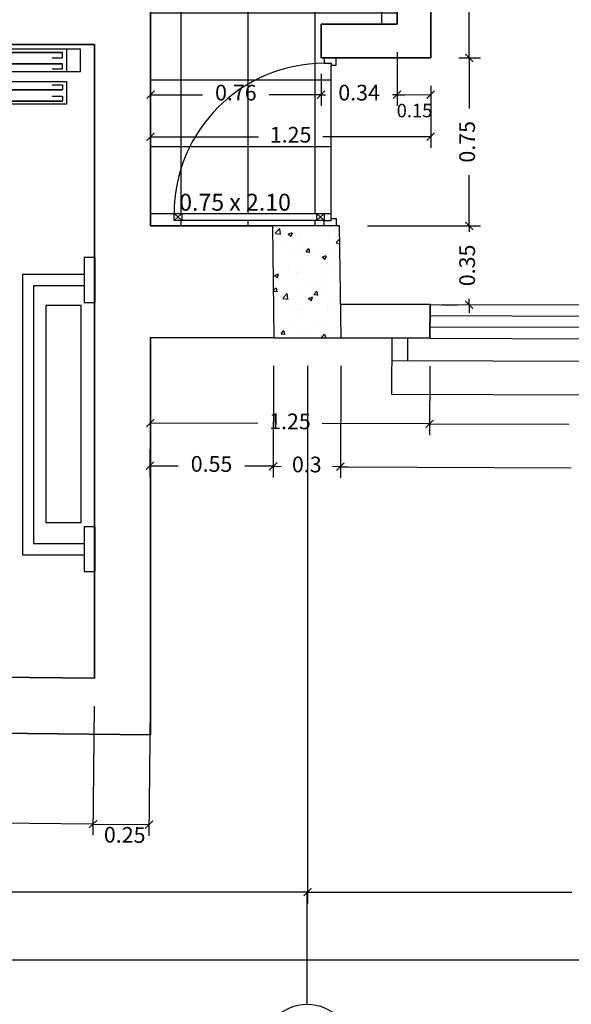
# Model space of a CAD drawing. Units: millimetres. Extents: x 243.1 to 306.7, y 127.4 to 194.5.
# Drawn here: x 285.4 to 287.9, y 174 to 178.4 of the extents above; entities that cross this region are included whole.
import ezdxf
from ezdxf.enums import TextEntityAlignment as Align

# ---------------------------------------------------------------- set-up
doc = ezdxf.new("R2010")
doc.units = ezdxf.units.MM
for name, color, linetype in [('AREA VERDE', 95, 'Continuous'), ('columnas', 210, 'Continuous'), ('ejes', 180, 'Continuous'), ('PISOS', 40, 'Continuous'), ('PLUMA 0.2', 3, 'Continuous'), ('Pluma 02', 2, 'Continuous'), ('PLUMA1', 230, 'Continuous'), ('PLUMA2', 7, 'Continuous'), ('TEXTO', 84, 'Continuous'), ('TEXTURA', 1, 'Continuous')]:
    doc.layers.add(name, color=color, linetype=linetype)
doc.layers.add('cotas interi', color=185, linetype='Continuous', lineweight=15)
doc.layers.add('MUROS', color=8, linetype='Continuous', lineweight=35)
doc.styles.add('PRUEBA', font='stylu.ttf', dxfattribs={"height": 0.3})
doc.dimstyles.new('CLINICA', dxfattribs={"dimscale": 0.5, "dimtxt": 0.14, "dimasz": 0.07, "dimexe": 0.1, "dimexo": 0.25, "dimgap": 0.1, "dimtad": 0, "dimdsep": 46, "dimtxsty": 'Standard', "dimblk": 'ARCHTICK', "dimcen": 0.1, "dimclrd": 1, "dimclre": 1, "dimclrt": 84, "dimadec": 0, "dimazin": 0, "dimtfac": 1, "dimtmove": 0, "dimatfit": 3, "dimldrblk": 'ARCHTICK', "dimfxl": 0, "dimarcsym": 0})
pattern_1 = [(0, (-72.02917, 102.0296), (0, 0.29845), []), (90, (-72.02917, 102.0296), (-0.29845, 2e-17), [])]

# ---------------------------------------------------------------- blocks, each defined once
blk = doc.blocks.new('_ArchTick')
at = {"layer": 'PLUMA 0.2', "color": 0, "lineweight": -2, "const_width": 0.15}
blk.add_lwpolyline([(-0.5, -0.5), (0.5, 0.5)], dxfattribs=at)
blk = doc.blocks.new('*D857')
at = {"layer": 'cotas interi', "color": 1, "lineweight": -2, "transparency": 16777216}
for p, q in [((283.5741, 176.9144), (283.5741, 174.4615)), ((286.6741, 176.8579), (286.6741, 174.4615)), ((283.5741, 174.5115), (285.0157, 174.5115)), ((286.6741, 174.5115), (285.2324, 174.5115))]:
    blk.add_line(p, q, dxfattribs=at)
at = {"layer": 'Defpoints', "color": 0, "transparency": 16777216}
for p in [(283.5741, 177.0394), (286.6741, 176.9829), (286.6741, 174.5115)]:
    blk.add_point(p, dxfattribs=at)
at = {"layer": 'cotas interi', "color": 1, "lineweight": -2, "transparency": 16777216, "xscale": 0.035, "yscale": 0.035, "zscale": 0.035, "rotation": 180}
blk.add_blockref('_ArchTick', (283.5741, 174.5115), dxfattribs=at)
at = {"layer": 'cotas interi', "color": 1, "lineweight": -2, "transparency": 16777216, "xscale": 0.035, "yscale": 0.035, "zscale": 0.035}
blk.add_blockref('_ArchTick', (286.6741, 174.5115), dxfattribs=at)
at = {"layer": 'cotas interi', "color": 84, "transparency": 16777216, "insert": (285.1241, 174.5115), "char_height": 0.07, "attachment_point": 5}
blk.add_mtext('3.1', dxfattribs=at)
blk = doc.blocks.new('*D858')
at = {"layer": 'cotas interi', "color": 1, "lineweight": -2, "transparency": 16777216}
for p, q in [((283.7228, 175.3614), (283.717, 174.7852)), ((285.7228, 175.3412), (285.717, 174.7651)), ((283.7175, 174.8352), (284.6442, 174.8259)), ((285.7175, 174.8151), (284.7908, 174.8244))]:
    blk.add_line(p, q, dxfattribs=at)
at = {"layer": 'Defpoints', "color": 0, "transparency": 16777216}
for p in [(283.7241, 175.4863), (285.7241, 175.4662), (285.7175, 174.8151)]:
    blk.add_point(p, dxfattribs=at)
at = {"layer": 'cotas interi', "color": 1, "lineweight": -2, "transparency": 16777216, "xscale": 0.035, "yscale": 0.035, "zscale": 0.035}
for p, rotation in [((283.7175, 174.8352), 179.4240087712643), ((285.7175, 174.8151), 359.4240087712643)]:
    blk.add_blockref('_ArchTick', p, dxfattribs=dict(at, rotation=rotation))
at = {"layer": 'cotas interi', "color": 84, "transparency": 16777216, "insert": (284.7175, 174.8252), "char_height": 0.07, "attachment_point": 5, "rotation": 359.424}
blk.add_mtext('2', dxfattribs=at)
blk = doc.blocks.new('A4')
at = {"color": 1}
for points in [[(0.125, 0.265), (0.125, 0.265), (-0.05, 0.265), (-0.05, 2.735), (1.25, 2.735), (1.25, 0.265)], [(0.125, 0.265), (0.125, 0.385), (0, 0.385), (0, 2.685), (1.2, 2.685), (1.2, 0.265)], [(-0.49, 2.35), (-0.54, 2.35), (-0.54, 2.15), (-0.49, 2.15)], [(-0.4772, 1.1628), (-0.3203, 1.1628), (-0.3203, 2.1312), (-0.4772, 2.1312)], [(1.46, 1.435), (1.26, 1.435), (1.26, 1.635), (1.46, 1.635)], [(-0.49, 1.15), (-0.54, 1.15), (-0.54, 0.95), (-0.49, 0.95)], [(1.25, 0.265), (1.25, 0.145), (-0.09, 0.145), (-0.09, 0.165), (-0.4125, 0.165), (-0.4125, 0.265)], [(0.125, 0.12), (-0.475, 0.12), (-0.475, 0.02), (0.125, 0.02)], [(-0.4125, 0.12), (-0.475, 0.12), (-0.475, 0.02), (-0.4125, 0.02)], [(0.125, 0.12), (1.1875, 0.12), (1.1875, 0.02), (0.125, 0.02)], [(1.1875, 0.12), (1.125, 0.12), (1.125, 0.02), (1.1875, 0.02)], [(0.125, -0.05), (0, -0.05), (0, 0), (0.125, 0)], [(1.125, -0.05), (1.25, -0.05), (1.25, 0), (1.125, 0)]]:
    blk.add_lwpolyline(points, close=True, dxfattribs=at)
for points in [[(-0.49, 1.025), (-0.215, 1.025), (-0.215, 2.275), (-0.49, 2.275)], [(-0.49, 1.075), (-0.265, 1.075), (-0.265, 2.225), (-0.49, 2.225)], [(-0.3485, 0.2298), (-0.3935, 0.2298), (-0.3935, 0.2523), (0.1171, 0.2523)], [(0.0721, 0.2298), (0.1171, 0.2298), (0.1171, 0.2523), (-0.3935, 0.2523)], [(0.0721, 0.1798), (0.1171, 0.1798), (0.1171, 0.2023), (-0.3935, 0.2023)], [(-0.3485, 0.1798), (-0.3935, 0.1798), (-0.3935, 0.2023), (0.1171, 0.2023)], [(0.0721, 0.1084), (0.1171, 0.1084), (0.1171, 0.0859), (-0.3935, 0.0859)], [(-0.3485, 0.1084), (-0.3935, 0.1084), (-0.3935, 0.0859), (0.1171, 0.0859)], [(-0.3485, 0.0584), (-0.3935, 0.0584), (-0.3935, 0.0359), (0.1171, 0.0359)], [(0.0721, 0.0584), (0.1171, 0.0584), (0.1171, 0.0359), (-0.3935, 0.0359)]]:
    blk.add_lwpolyline(points, dxfattribs=at)
blk = doc.blocks.new('*D859')
at = {"layer": 'cotas interi', "color": 1, "lineweight": -2, "transparency": 16777216}
for p, q in [((278.9373, 174.5399), (278.9373, 174.1599)), ((300.3741, 174.5399), (300.3741, 174.1599)), ((278.9373, 174.2099), (289.4773, 174.2099)), ((300.3741, 174.2099), (289.834, 174.2099))]:
    blk.add_line(p, q, dxfattribs=at)
at = {"layer": 'Defpoints', "color": 0, "transparency": 16777216}
for p in [(278.9373, 174.6649), (300.3741, 174.6649), (300.3741, 174.2099)]:
    blk.add_point(p, dxfattribs=at)
at = {"layer": 'cotas interi', "color": 1, "lineweight": -2, "transparency": 16777216, "xscale": 0.035, "yscale": 0.035, "zscale": 0.035, "rotation": 180}
blk.add_blockref('_ArchTick', (278.9373, 174.2099), dxfattribs=at)
at = {"layer": 'cotas interi', "color": 1, "lineweight": -2, "transparency": 16777216, "xscale": 0.035, "yscale": 0.035, "zscale": 0.035}
blk.add_blockref('_ArchTick', (300.3741, 174.2099), dxfattribs=at)
at = {"layer": 'cotas interi', "color": 84, "transparency": 16777216, "insert": (289.6557, 174.2099), "char_height": 0.07, "attachment_point": 5}
blk.add_mtext('21.44', dxfattribs=at)
blk = doc.blocks.new('*D946')
at = {"layer": 'cotas interi', "color": 1, "lineweight": -2, "transparency": 16777216}
for p, q in [((287.3958, 180.9144), (287.3958, 179.7284)), ((287.4958, 180.9144), (287.4458, 180.9144)), ((287.3958, 178.2324), (287.3958, 179.4184)), ((287.3491, 178.2324), (287.4458, 178.2324))]:
    blk.add_line(p, q, dxfattribs=at)
at = {"layer": 'Defpoints', "color": 0, "transparency": 16777216}
for p in [(287.3708, 180.9144), (287.2241, 178.2324), (287.3958, 178.2324)]:
    blk.add_point(p, dxfattribs=at)
at = {"layer": 'cotas interi', "color": 1, "lineweight": -2, "transparency": 16777216, "xscale": 0.035, "yscale": 0.035, "zscale": 0.035}
for p, rotation in [((287.3958, 180.9144), 90), ((287.3958, 178.2324), 270)]:
    blk.add_blockref('_ArchTick', p, dxfattribs=dict(at, rotation=rotation))
at = {"layer": 'cotas interi', "color": 84, "transparency": 16777216, "insert": (287.3958, 179.5734), "char_height": 0.07, "attachment_point": 5, "rotation": 90}
blk.add_mtext('2.68', dxfattribs=at)
blk = doc.blocks.new('*D953')
at = {"layer": 'cotas interi', "color": 1, "lineweight": -2, "transparency": 16777216}
for p, q in [((286.6741, 176.8579), (286.6741, 174.4615)), ((289.274, 176.8499), (289.274, 174.4615)), ((286.6741, 174.5115), (287.8541, 174.5115)), ((289.274, 174.5115), (288.0941, 174.5115))]:
    blk.add_line(p, q, dxfattribs=at)
at = {"layer": 'Defpoints', "color": 0, "transparency": 16777216}
for p in [(286.6741, 176.9829), (289.274, 176.9749), (289.274, 174.5115)]:
    blk.add_point(p, dxfattribs=at)
at = {"layer": 'cotas interi', "color": 1, "lineweight": -2, "transparency": 16777216, "xscale": 0.035, "yscale": 0.035, "zscale": 0.035, "rotation": 180}
blk.add_blockref('_ArchTick', (286.6741, 174.5115), dxfattribs=at)
at = {"layer": 'cotas interi', "color": 1, "lineweight": -2, "transparency": 16777216, "xscale": 0.035, "yscale": 0.035, "zscale": 0.035}
blk.add_blockref('_ArchTick', (289.274, 174.5115), dxfattribs=at)
at = {"layer": 'cotas interi', "color": 84, "transparency": 16777216, "insert": (287.9741, 174.5115), "char_height": 0.07, "attachment_point": 5}
blk.add_mtext('2.6', dxfattribs=at)
blk = doc.blocks.new('*D954')
at = {"layer": 'cotas interi', "color": 1, "lineweight": -2, "transparency": 16777216}
for p, q in [((286.8234, 176.8579), (286.8209, 176.3589)), ((289.1234, 176.8504), (289.1209, 176.3473)), ((286.8212, 176.4089), (287.8512, 176.4037)), ((289.1211, 176.3973), (288.0912, 176.4025))]:
    blk.add_line(p, q, dxfattribs=at)
at = {"layer": 'Defpoints', "color": 0, "transparency": 16777216}
for p in [(286.8241, 176.9829), (289.124, 176.9754), (289.1211, 176.3973)]:
    blk.add_point(p, dxfattribs=at)
at = {"layer": 'cotas interi', "color": 1, "lineweight": -2, "transparency": 16777216, "xscale": 0.035, "yscale": 0.035, "zscale": 0.035}
for p, rotation in [((286.8212, 176.4089), 179.7120832460951), ((289.1211, 176.3973), 359.7120832460952)]:
    blk.add_blockref('_ArchTick', p, dxfattribs=dict(at, rotation=rotation))
at = {"layer": 'cotas interi', "color": 84, "transparency": 16777216, "insert": (287.9712, 176.4031), "char_height": 0.07, "attachment_point": 5, "rotation": 359.7121}
blk.add_mtext('2.3', dxfattribs=at)
blk = doc.blocks.new('P9')
at = {"layer": 'PLUMA1'}
for p, q in [((0.0657, 0.8676), (0.0297, 0.8252)), ((0.0297, 0.8676), (0.0657, 0.8252)), ((0.0657, 0.8252), (0.0297, 0.8252)), ((0.0297, 0.063), (0.0657, 0.1054)), ((0.0657, 0.063), (0.0297, 0.1054)), ((0.0657, 0.1054), (0.0297, 0.1054))]:
    blk.add_line(p, q, dxfattribs=at)
blk.add_arc((0.0657, 0.063), 0.8046, 0, 90, dxfattribs=at)
at = {"layer": 'PLUMA2'}
for points in [[(0.0297, 0.063), (0.0297, 0.8676), (0.0657, 0.8676), (0.0657, 0.063)], [(0, 0.063), (0.0297, 0.063), (0.0297, 0.027), (0.0405, 0.027), (0.0405, 0), (0, 0)], [(0.8703, 0.027), (0.8595, 0.027), (0.8595, 0), (0.9, 0), (0.9, 0.063), (0.8703, 0.063)]]:
    blk.add_lwpolyline(points, close=True, dxfattribs=at)
blk = doc.blocks.new('*D956')
at = {"layer": 'cotas interi', "color": 1, "lineweight": -2, "transparency": 16777216}
for p, q in [((287.3491, 178.2324), (287.4458, 178.2324)), ((287.3958, 178.2324), (287.3958, 178.0067)), ((287.3958, 177.4826), (287.3958, 177.7083)), ((286.9428, 177.4826), (287.4458, 177.4826))]:
    blk.add_line(p, q, dxfattribs=at)
at = {"layer": 'Defpoints', "color": 0, "transparency": 16777216}
for p in [(287.2241, 178.2324), (286.8178, 177.4826), (287.3958, 177.4826)]:
    blk.add_point(p, dxfattribs=at)
at = {"layer": 'cotas interi', "color": 1, "lineweight": -2, "transparency": 16777216, "xscale": 0.035, "yscale": 0.035, "zscale": 0.035}
for p, rotation in [((287.3958, 178.2324), 90), ((287.3958, 177.4826), 270)]:
    blk.add_blockref('_ArchTick', p, dxfattribs=dict(at, rotation=rotation))
at = {"layer": 'cotas interi', "color": 84, "transparency": 16777216, "insert": (287.3958, 177.8575), "char_height": 0.07, "attachment_point": 5, "rotation": 90}
blk.add_mtext('0.75', dxfattribs=at)
blk = doc.blocks.new('*D957')
at = {"layer": 'cotas interi', "color": 1, "lineweight": -2, "transparency": 16777216}
for p, q in [((285.9741, 178.161), (285.9741, 178.0177)), ((286.7351, 178.161), (286.7351, 178.0177)), ((285.9741, 178.0677), (286.2054, 178.0677)), ((286.7351, 178.0677), (286.5037, 178.0677))]:
    blk.add_line(p, q, dxfattribs=at)
at = {"layer": 'Defpoints', "color": 0, "transparency": 16777216}
for p in [(285.9741, 178.286), (286.7351, 178.286), (286.7351, 178.0677)]:
    blk.add_point(p, dxfattribs=at)
at = {"layer": 'cotas interi', "color": 1, "lineweight": -2, "transparency": 16777216, "xscale": 0.035, "yscale": 0.035, "zscale": 0.035, "rotation": 180}
blk.add_blockref('_ArchTick', (285.9741, 178.0677), dxfattribs=at)
at = {"layer": 'cotas interi', "color": 1, "lineweight": -2, "transparency": 16777216, "xscale": 0.035, "yscale": 0.035, "zscale": 0.035}
blk.add_blockref('_ArchTick', (286.7351, 178.0677), dxfattribs=at)
at = {"layer": 'cotas interi', "color": 84, "transparency": 16777216, "insert": (286.3546, 178.0677), "char_height": 0.07, "attachment_point": 5}
blk.add_mtext('0.76', dxfattribs=at)
blk = doc.blocks.new('*D958')
at = {"layer": 'cotas interi', "color": 1, "lineweight": -2, "transparency": 16777216}
for p, q in [((287.0741, 178.2574), (287.0741, 178.0177)), ((286.7351, 178.161), (286.7351, 178.0177)), ((286.7351, 178.0677), (286.7001, 178.0677)), ((286.7351, 178.0677), (286.7554, 178.0677)), ((287.0741, 178.0677), (287.0537, 178.0677)), ((287.0741, 178.0677), (287.1091, 178.0677))]:
    blk.add_line(p, q, dxfattribs=at)
at = {"layer": 'Defpoints', "color": 0, "transparency": 16777216}
for p in [(287.0741, 178.3824), (286.7351, 178.286), (287.0741, 178.0677)]:
    blk.add_point(p, dxfattribs=at)
at = {"layer": 'cotas interi', "color": 1, "lineweight": -2, "transparency": 16777216, "xscale": 0.035, "yscale": 0.035, "zscale": 0.035}
blk.add_blockref('_ArchTick', (286.7351, 178.0677), dxfattribs=at)
at = {"layer": 'cotas interi', "color": 1, "lineweight": -2, "transparency": 16777216, "xscale": 0.035, "yscale": 0.035, "zscale": 0.035, "rotation": 180}
blk.add_blockref('_ArchTick', (287.0741, 178.0677), dxfattribs=at)
at = {"layer": 'cotas interi', "color": 84, "transparency": 16777216, "insert": (286.9046, 178.0677), "char_height": 0.07, "attachment_point": 5}
blk.add_mtext('0.34', dxfattribs=at)
blk = doc.blocks.new('*D959')
at = {"layer": 'cotas interi', "color": 1, "lineweight": -2, "transparency": 16777216}
for p, q in [((287.2241, 178.1074), (287.2241, 177.8301)), ((285.9741, 177.8801), (286.4557, 177.8801)), ((287.2241, 177.8801), (286.7424, 177.8801)), ((285.9741, 177.7619), (285.9741, 177.8301))]:
    blk.add_line(p, q, dxfattribs=at)
at = {"layer": 'Defpoints', "color": 0, "transparency": 16777216}
for p in [(287.2241, 178.2324), (285.9741, 177.8869), (287.2241, 177.8801)]:
    blk.add_point(p, dxfattribs=at)
at = {"layer": 'cotas interi', "color": 1, "lineweight": -2, "transparency": 16777216, "xscale": 0.035, "yscale": 0.035, "zscale": 0.035, "rotation": 180}
blk.add_blockref('_ArchTick', (285.9741, 177.8801), dxfattribs=at)
at = {"layer": 'cotas interi', "color": 1, "lineweight": -2, "transparency": 16777216, "xscale": 0.035, "yscale": 0.035, "zscale": 0.035}
blk.add_blockref('_ArchTick', (287.2241, 177.8801), dxfattribs=at)
at = {"layer": 'cotas interi', "color": 84, "transparency": 16777216, "insert": (286.5991, 177.8801), "char_height": 0.07, "attachment_point": 5}
blk.add_mtext('1.25', dxfattribs=at)
blk = doc.blocks.new('*D961')
at = {"layer": 'cotas interi', "color": 1, "lineweight": -2, "transparency": 16777216}
for p, q in [((285.7228, 175.3412), (285.717, 174.7651)), ((285.9728, 175.3387), (285.967, 174.7626)), ((285.7175, 174.8151), (285.9675, 174.8126))]:
    blk.add_line(p, q, dxfattribs=at)
at = {"layer": 'Defpoints', "color": 0, "transparency": 16777216}
for p in [(285.7241, 175.4662), (285.9741, 175.4637), (285.9675, 174.8126)]:
    blk.add_point(p, dxfattribs=at)
at = {"layer": 'cotas interi', "color": 1, "lineweight": -2, "transparency": 16777216, "xscale": 0.035, "yscale": 0.035, "zscale": 0.035}
for p, rotation in [((285.7175, 174.8151), 179.4240087712643), ((285.9675, 174.8126), 359.4240087712643)]:
    blk.add_blockref('_ArchTick', p, dxfattribs=dict(at, rotation=rotation))
at = {"layer": 'cotas interi', "color": 84, "transparency": 16777216, "insert": (285.8587, 174.7579), "char_height": 0.07, "attachment_point": 5, "rotation": 359.424}
blk.add_mtext('0.25', dxfattribs=at)
blk = doc.blocks.new('*D962')
at = {"layer": 'cotas interi', "color": 1, "lineweight": -2, "transparency": 16777216}
for p, q in [((286.5234, 176.8579), (286.5209, 176.3604)), ((286.8234, 176.8579), (286.8209, 176.3589)), ((286.5212, 176.4104), (286.4862, 176.4106)), ((286.5212, 176.4104), (286.557, 176.4102)), ((286.8212, 176.4089), (286.7853, 176.4091)), ((286.8212, 176.4089), (286.8562, 176.4087))]:
    blk.add_line(p, q, dxfattribs=at)
at = {"layer": 'Defpoints', "color": 0, "transparency": 16777216}
for p in [(286.5241, 176.9829), (286.8241, 176.9829), (286.8212, 176.4089)]:
    blk.add_point(p, dxfattribs=at)
at = {"layer": 'cotas interi', "color": 1, "lineweight": -2, "transparency": 16777216, "xscale": 0.035, "yscale": 0.035, "zscale": 0.035}
for p, rotation in [((286.5212, 176.4104), 359.7120832460952), ((286.8212, 176.4089), 179.7120832460951)]:
    blk.add_blockref('_ArchTick', p, dxfattribs=dict(at, rotation=rotation))
at = {"layer": 'cotas interi', "color": 84, "transparency": 16777216, "insert": (286.6712, 176.4096), "char_height": 0.07, "attachment_point": 5, "rotation": 359.7121}
blk.add_mtext('0.3', dxfattribs=at)
blk = doc.blocks.new('*D963')
at = {"layer": 'cotas interi', "color": 1, "lineweight": -2, "transparency": 16777216}
for p, q in [((285.9734, 176.8606), (285.9709, 176.3631)), ((286.5234, 176.8579), (286.5209, 176.3604)), ((285.9712, 176.4131), (286.097, 176.4125)), ((286.5212, 176.4104), (286.3953, 176.411))]:
    blk.add_line(p, q, dxfattribs=at)
at = {"layer": 'Defpoints', "color": 0, "transparency": 16777216}
for p in [(285.9741, 176.9856), (286.5241, 176.9829), (286.5212, 176.4104)]:
    blk.add_point(p, dxfattribs=at)
at = {"layer": 'cotas interi', "color": 1, "lineweight": -2, "transparency": 16777216, "xscale": 0.035, "yscale": 0.035, "zscale": 0.035}
for p, rotation in [((285.9712, 176.4131), 179.7120832460956), ((286.5212, 176.4104), 359.7120832460956)]:
    blk.add_blockref('_ArchTick', p, dxfattribs=dict(at, rotation=rotation))
at = {"layer": 'cotas interi', "color": 84, "transparency": 16777216, "insert": (286.2462, 176.4118), "char_height": 0.07, "attachment_point": 5, "rotation": 359.7121}
blk.add_mtext('0.55', dxfattribs=at)
blk = doc.blocks.new('*D964')
at = {"layer": 'cotas interi', "color": 1, "lineweight": -2, "transparency": 16777216}
for p, q in [((285.9737, 176.8606), (285.9727, 176.5539)), ((287.2202, 176.8566), (287.2192, 176.5498)), ((285.9728, 176.6039), (286.4527, 176.6023)), ((287.2193, 176.5998), (286.7394, 176.6014))]:
    blk.add_line(p, q, dxfattribs=at)
at = {"layer": 'Defpoints', "color": 0, "transparency": 16777216}
for p in [(285.9741, 176.9856), (287.2206, 176.9816), (287.2193, 176.5998)]:
    blk.add_point(p, dxfattribs=at)
at = {"layer": 'cotas interi', "color": 1, "lineweight": -2, "transparency": 16777216, "xscale": 0.035, "yscale": 0.035, "zscale": 0.035}
for p, rotation in [((285.9728, 176.6039), 179.813700012367), ((287.2193, 176.5998), 359.8137000123669)]:
    blk.add_blockref('_ArchTick', p, dxfattribs=dict(at, rotation=rotation))
at = {"layer": 'cotas interi', "color": 84, "transparency": 16777216, "insert": (286.5961, 176.6019), "char_height": 0.07, "attachment_point": 5, "rotation": 359.8137}
blk.add_mtext('1.25', dxfattribs=at)
blk = doc.blocks.new('*D965')
at = {"layer": 'cotas interi', "color": 1, "lineweight": -2, "transparency": 16777216}
for p, q in [((287.2202, 176.8566), (287.2192, 176.5498)), ((288.7262, 176.8517), (288.7252, 176.5449)), ((287.2193, 176.5998), (287.8407, 176.5978)), ((288.7253, 176.5949), (288.104, 176.597))]:
    blk.add_line(p, q, dxfattribs=at)
at = {"layer": 'Defpoints', "color": 0, "transparency": 16777216}
for p in [(287.2206, 176.9816), (288.7266, 176.9767), (288.7253, 176.5949)]:
    blk.add_point(p, dxfattribs=at)
at = {"layer": 'cotas interi', "color": 1, "lineweight": -2, "transparency": 16777216, "xscale": 0.035, "yscale": 0.035, "zscale": 0.035}
for p, rotation in [((287.2193, 176.5998), 179.8137000123666), ((288.7253, 176.5949), 359.8137000123666)]:
    blk.add_blockref('_ArchTick', p, dxfattribs=dict(at, rotation=rotation))
at = {"layer": 'cotas interi', "color": 84, "transparency": 16777216, "insert": (287.9723, 176.5974), "char_height": 0.07, "attachment_point": 5, "rotation": 359.8137}
blk.add_mtext('1.51', dxfattribs=at)
blk = doc.blocks.new('*D966')
at = {"layer": 'cotas interi', "color": 1, "lineweight": -2, "transparency": 16777216}
for p, q in [((287.3958, 177.4826), (287.3958, 177.5176)), ((286.9428, 177.4826), (287.4458, 177.4826)), ((287.3958, 177.4826), (287.3958, 177.4556)), ((287.2737, 177.1302), (287.3458, 177.1302)), ((287.3958, 177.1302), (287.3958, 177.1573)), ((287.3958, 177.1302), (287.3958, 177.0952))]:
    blk.add_line(p, q, dxfattribs=at)
at = {"layer": 'Defpoints', "color": 0, "transparency": 16777216}
for p in [(286.8178, 177.4826), (287.3958, 177.1302), (287.3987, 177.1302)]:
    blk.add_point(p, dxfattribs=at)
at = {"layer": 'cotas interi', "color": 1, "lineweight": -2, "transparency": 16777216, "xscale": 0.035, "yscale": 0.035, "zscale": 0.035}
for p, rotation in [((287.3958, 177.4826), 270), ((287.3958, 177.1302), 90)]:
    blk.add_blockref('_ArchTick', p, dxfattribs=dict(at, rotation=rotation))
at = {"layer": 'cotas interi', "color": 84, "transparency": 16777216, "insert": (287.3958, 177.3064), "char_height": 0.07, "attachment_point": 5, "rotation": 90}
blk.add_mtext('0.35', dxfattribs=at)

msp = doc.modelspace()

# ---------------------------------------------------------------- hatches: boundary and pattern name
at = {"layer": 'PISOS'}
h = msp.add_hatch(dxfattribs=at)
h.set_pattern_fill('NET,_O', color=256, scale=0.094)
h.set_pattern_definition(pattern_1)
edge = h.paths.add_edge_path()
edge.add_arc((287.0278, 179.1066), 0.0463, -90, 0, ccw=False)
edge.add_line((287.0278, 179.0603), (286.9163, 179.0755))
edge.add_line((286.9163, 179.0755), (286.9163, 179.0649))
edge.add_arc((286.9136, 179.0649), 0.0027, -90, 0, ccw=False)
edge.add_line((286.9136, 179.0622), (286.8797, 179.0622))
edge.add_arc((286.8797, 179.0649), 0.0027, 180, 270, ccw=False)
edge.add_line((286.877, 179.0649), (286.877, 179.0786))
edge.add_arc((286.8797, 179.0786), 0.0027, 90, 180, ccw=False)
edge.add_line((286.8797, 179.0813), (286.8949, 179.0813))
edge.add_arc((286.9136, 179.1132), 0.037, 180, 239.6093, ccw=False)
edge.add_line((286.8766, 179.1132), (286.8766, 179.1164))
edge.add_arc((287.017, 180.7778), 1.6673, 252.5714, 265.1686, ccw=False)
edge.add_arc((286.5733, 179.338), 0.1609, 233.0984, 249.7387, ccw=False)
edge.add_arc((286.557, 179.3162), 0.1337, 208.8833, 233.0984, ccw=False)
edge.add_arc((286.5319, 179.3024), 0.105, 180, 208.8833, ccw=False)
edge.add_arc((286.5319, 179.3024), 0.105, 151.1167, 180, ccw=False)
edge.add_arc((286.557, 179.2885), 0.1337, 126.9016, 151.1167, ccw=False)
edge.add_arc((286.5733, 179.2667), 0.1609, 110.2613, 126.9016, ccw=False)
edge.add_arc((287.0139, 177.8382), 1.6557, 94.758, 107.4429, ccw=False)
edge.add_line((286.8766, 179.4881), (286.8766, 179.4913))
edge.add_arc((286.9136, 179.4913), 0.037, 97.8814, 180, ccw=False)
edge.add_line((286.9085, 179.5279), (287.0278, 179.5444))
edge.add_arc((287.0278, 179.4982), 0.0463, 0, 90, ccw=False)
edge.add_line((287.0741, 179.4982), (287.0741, 179.7939))
edge.add_arc((287.053, 179.7939), 0.0211, -90, 0, ccw=False)
edge.add_line((287.053, 179.7728), (285.9951, 179.7728))
edge.add_arc((285.9951, 179.7939), 0.0211, 180, 270, ccw=False)
edge.add_line((285.9741, 179.7939), (285.9741, 179.7242))
edge.add_line((285.9741, 179.7242), (286.0467, 179.7242))
edge.add_line((286.0467, 179.7242), (286.0467, 179.6992))
edge.add_line((286.0467, 179.6992), (286.0441, 179.6992))
edge.add_line((286.0441, 179.6992), (286.0441, 178.7209))
edge.add_line((286.0441, 178.7209), (286.0466, 178.7209))
edge.add_line((286.0466, 178.7209), (286.0466, 178.6959))
edge.add_line((286.0466, 178.6959), (285.9741, 178.6959))
edge.add_line((285.9741, 178.6959), (285.9741, 177.4824))
edge.add_line((285.9741, 177.4824), (286.5178, 177.4826))
edge.add_line((286.5178, 177.4826), (286.7494, 177.4826))
edge.add_line((286.7494, 177.4826), (286.7494, 177.5072))
edge.add_line((286.7494, 177.5072), (286.0789, 177.5072))
edge.add_line((286.0789, 177.5072), (286.0789, 177.5372))
edge.add_arc((286.7494, 177.5372), 0.6705, 90, 180, ccw=False)
edge.add_line((286.7494, 178.2077), (286.7494, 178.2324))
edge.add_line((286.7494, 178.2324), (286.7351, 178.2324))
edge.add_line((286.7351, 178.2324), (286.7351, 178.3824))
edge.add_line((286.7351, 178.3824), (287.0741, 178.3824))
edge.add_line((287.0741, 178.3824), (287.0741, 178.5722))
edge.add_arc((287.0552, 178.5835), 0.0219, 180, 329.1801, ccw=False)
edge.add_arc((287.0552, 178.5835), 0.0219, 30.8199, 180, ccw=False)
edge.add_line((287.0741, 178.5947), (287.0741, 178.6575))
edge.add_arc((287.0552, 178.6622), 0.0194, 217.1142, 345.7909, ccw=False)
edge.add_ellipse((286.8457, 178.6622), major_axis=(0, 0.2286), ratio=0.85, start_angle=-87.0603, end_angle=267.0603, ccw=False)
edge.add_arc((287.0552, 178.6622), 0.0194, 14.2091, 142.8858, ccw=False)
edge.add_line((287.0741, 178.667), (287.0741, 178.7298))
edge.add_arc((287.0552, 178.741), 0.0219, 180, 329.1801, ccw=False)
edge.add_arc((287.0552, 178.741), 0.0219, 30.8199, 180, ccw=False)
edge.add_line((287.0741, 178.7523), (287.0741, 179.1066))
h = msp.add_hatch(dxfattribs=at)
h.set_pattern_fill('NET,_O', color=256, scale=0.094)
h.set_pattern_definition(pattern_1)
h.paths.add_polyline_path([(286.7494, 177.5372), (286.7494, 177.5072), (286.7794, 177.5072), (286.7794, 177.5162), (286.7794, 178.2077), (286.7494, 178.2077, 0.414214), (286.0789, 177.5372)])
at = {"layer": 'TEXTURA'}
h = msp.add_hatch(dxfattribs=at)
h.set_pattern_fill('AR-CONC', color=1, scale=0.001, style=0)
h.set_pattern_definition([(50, (-14.29243, -133.52655), (0.18218467, -0.015939086), [0.01905, -0.20955]), (355, (-14.29243, -133.52655), (-0.03524283, 0.19105664), [0.01524, -0.16764]), (100.451, (-14.27725, -133.52788), (0.1469425, 0.17511669), [0.01619, -0.17809]), (46.1842, (-14.29243, -133.47575), (0.27107904, -0.04204233), [0.028575, -0.314325]), (96.6356, (-14.26984, -133.47925), (0.23740423, 0.24742556), [0.024285, -0.267135]), (351.184, (-14.29243, -133.47575), (0.2374046, 0.24742512), [0.02286, -0.25146]), (21, (-14.26703, -133.48845), (0.15161488, -0.10226552), [0.01905, -0.20955]), (326, (-14.26703, -133.48845), (0.06180203, 0.18418797), [0.01524, -0.16764]), (71.4514, (-14.2544, -133.49697), (0.21341649, 0.08192286), [0.01619, -0.17809]), (37.5, (-14.29243, -133.52655), (0.003088603, 0.084555039), [0, -0.165608, 0, -0.17018, 0, -0.168275]), (7.5, (-14.29243, -133.52655), (0.066819663, 0.100180575), [0, -0.097028, 0, -0.161798, 0, -0.064135]), (327.5, (-14.34907, -133.52655), (0.135590595, -0.005728744), [0, -0.0635, 0, -0.19812, 0, -0.26289]), (317.5, (-14.37447, -133.52655), (0.14812918, 0.02542649), [0, -0.08255, 0, -0.131572, 0, -0.18669])])
h.paths.add_polyline_path([(286.5241, 176.9829), (286.8241, 176.9829), (286.8178, 177.4826), (286.5178, 177.4826)])

# ---------------------------------------------------------------- linework, layer by layer
at = {"layer": 'columnas'}
msp.add_lwpolyline([(286.5241, 176.9829), (286.8241, 176.9829), (286.8178, 177.4826), (286.5178, 177.4826)], close=True, dxfattribs=at)
at = {"layer": 'cotas interi', "color": 1}
for p, q in [((287.0741, 178.2574), (287.0741, 178.0177)), ((287.2241, 178.1074), (287.2241, 178.0177)), ((287.0741, 178.0677), (287.2241, 178.0677))]:
    msp.add_line(p, q, dxfattribs=at)
at = {"layer": 'ejes'}
msp.add_line((286.6731, 174.0115), (286.6731, 174.5115), dxfattribs=at)
msp.add_circle((286.6731, 173.8115), 0.2, dxfattribs=at)
at = {"layer": 'MUROS'}
for p, q in [((287.2241, 178.2324), (287.2241, 181.4144)), ((285.9741, 177.4824), (285.9741, 180.4144)), ((287.0741, 178.3824), (287.0741, 180.4144)), ((285.9741, 178.441), (285.9741, 177.5824)), ((286.7351, 178.3824), (287.0741, 178.3824)), ((286.7351, 178.2324), (286.7351, 178.3824)), ((285.1872, 178.291), (285.7241, 178.291)), ((285.7241, 178.291), (285.7241, 175.4662)), ((286.7351, 178.2324), (287.0741, 178.2324)), ((287.2241, 178.2324), (287.0741, 178.2324)), ((286.5178, 177.4826), (285.9741, 177.4824)), ((286.8241, 177.1329), (287.2211, 177.1316)), ((287.2211, 177.1316), (287.2206, 176.9816)), ((285.9741, 176.9856), (285.9741, 175.2137)), ((285.9741, 176.9856), (286.5241, 176.9839)), ((286.8241, 176.9829), (287.2206, 176.9816)), ((285.7251, 175.4662), (283.7241, 175.4863)), ((282.0041, 175.2536), (285.9741, 175.2137))]:
    msp.add_line(p, q, dxfattribs=at)
at = {"layer": 'PISOS'}
msp.add_line((286.7794, 177.5162), (286.7794, 178.1987), dxfattribs=at)
at = {"layer": 'Pluma 02'}
for p, q in [((288.7271, 177.1267), (287.2211, 177.1307)), ((288.7269, 177.0767), (287.2209, 177.0816)), ((288.7267, 177.0267), (287.2207, 177.0316)), ((287.0506, 176.9821), (287.0498, 176.7321)), ((287.1206, 176.9819), (287.1203, 176.8819)), ((287.2206, 176.9816), (288.7266, 176.9767)), ((287.0503, 176.8821), (288.8962, 176.8761)), ((287.0498, 176.7321), (288.8958, 176.7261))]:
    msp.add_line(p, q, dxfattribs=at)

# ---------------------------------------------------------------- block references
at = {"rotation": 180}
msp.add_blockref('A4', (285.1872, 178.291), dxfattribs=at)
at = {"layer": 'AREA VERDE', "color": 1, "xscale": 0.03500000000002501, "yscale": 0.03500000000002501, "zscale": 0.03500000000002501, "rotation": 180}
msp.add_blockref('_ArchTick', (287.0741, 178.0677), dxfattribs=at)
at = {"layer": 'AREA VERDE', "color": 1, "xscale": 0.03500000000002501, "yscale": 0.03500000000002501, "zscale": 0.03500000000002501}
msp.add_blockref('_ArchTick', (287.2241, 178.0677), dxfattribs=at)
at = {"layer": 'Pluma 02', "xscale": 0.8333333333332575, "yscale": 0.8333333333332575, "zscale": 0.8333333333332575, "rotation": 90}
msp.add_blockref('P9', (286.8019, 177.4824), dxfattribs=at)

# ---------------------------------------------------------------- texts
at = {"layer": 'cotas interi', "color": 6, "insert": (287.1518, 177.9891), "char_height": 0.06, "attachment_point": 5}
msp.add_mtext('0.15', dxfattribs=at)
at = {"layer": 'TEXTO', "style": 'PRUEBA'}
msp.add_text('0.75 x 2.10', height=0.0756, dxfattribs=at).set_placement((286.102, 177.6258), align=Align.TOP_LEFT)

# ---------------------------------------------------------------- dimensions: what is measured, and where the dimension line sits
at = {"layer": 'cotas interi'}
for base, p1, p2, angle, picture, middle in [((287.3958, 178.2324), (287.3708, 180.9144), (287.2241, 178.2324), 90, '*D946', (287.3958, 179.5734)), ((287.3958, 177.4826), (287.2241, 178.2324), (286.8178, 177.4826), 90, '*D956', (287.3958, 177.8575)), ((287.3958, 177.1302), (286.8178, 177.4826), (287.3987, 177.1302), 90, '*D966', (287.3958, 177.3064)), ((286.8212, 176.4089), (286.5241, 176.9829), (286.8241, 176.9829), 179.7121, '*D962', (286.6712, 176.4096)), ((289.1211, 176.3973), (286.8241, 176.9829), (289.124, 176.9754), 179.7121, '*D954', (287.9712, 176.4031)), ((288.7253, 176.5949), (287.2206, 176.9816), (288.7266, 176.9767), 179.8137, '*D965', (287.9723, 176.5974)), ((285.7175, 174.8151), (283.7241, 175.4863), (285.7241, 175.4662), 179.424, '*D858', (284.7175, 174.8252))]:
    dim = msp.add_linear_dim(base=base, p1=p1, p2=p2, angle=angle, dimstyle='CLINICA', override={"dimtmove": 1}, dxfattribs=at)
    dim.commit()
    dim.dimension.update_dxf_attribs({"geometry": picture, "text_midpoint": middle})
for base, p1, p2, picture, middle in [((287.0741, 178.0677), (286.7351, 178.286), (287.0741, 178.3824), '*D958', (286.9046, 178.0677)), ((289.274, 174.5115), (286.6741, 176.9829), (289.274, 176.9749), '*D953', (287.9741, 174.5115))]:
    dim = msp.add_linear_dim(base=base, p1=p1, p2=p2, dimstyle='CLINICA', override={"dimtmove": 1}, dxfattribs=at)
    dim.commit()
    dim.dimension.update_dxf_attribs({"geometry": picture, "text_midpoint": middle})
for base, p1, p2, picture, middle in [((286.7351, 178.0677), (285.9741, 178.286), (286.7351, 178.286), '*D957', (286.3546, 178.0677)), ((287.2241, 177.8801), (285.9741, 177.8869), (287.2241, 178.2324), '*D959', (286.5991, 177.8801)), ((286.6741, 174.5115), (283.5741, 177.0394), (286.6741, 176.9829), '*D857', (285.1241, 174.5115)), ((300.3741, 174.2099), (278.9373, 174.6649), (300.3741, 174.6649), '*D859', (289.6557, 174.2099))]:
    dim = msp.add_linear_dim(base=base, p1=p1, p2=p2, dimstyle='CLINICA', dxfattribs=at)
    dim.commit()
    dim.dimension.update_dxf_attribs({"geometry": picture, "text_midpoint": middle})
for p2, distance, picture, middle in [((286.5241, 176.9829), -0.5725, '*D963', (286.2462, 176.4118)), ((287.2206, 176.9816), -0.3818, '*D964', (286.5961, 176.6019))]:
    dim = msp.add_aligned_dim(p1=(285.9741, 176.9856), p2=p2, distance=distance, dimstyle='CLINICA', dxfattribs=at)
    dim.commit()
    dim.dimension.update_dxf_attribs({"geometry": picture, "text_midpoint": middle})
dim = msp.add_linear_dim(base=(285.9675, 174.8126), p1=(285.7241, 175.4662), p2=(285.9741, 175.4637), angle=179.424, dimstyle='CLINICA', override={"dimtmove": 1}, dxfattribs=at)
dim.commit()
dim.dimension.update_dxf_attribs({"geometry": '*D961', "text_midpoint": (285.8587, 174.7579), "dimtype": 160})

doc.saveas('drawing.dxf')
